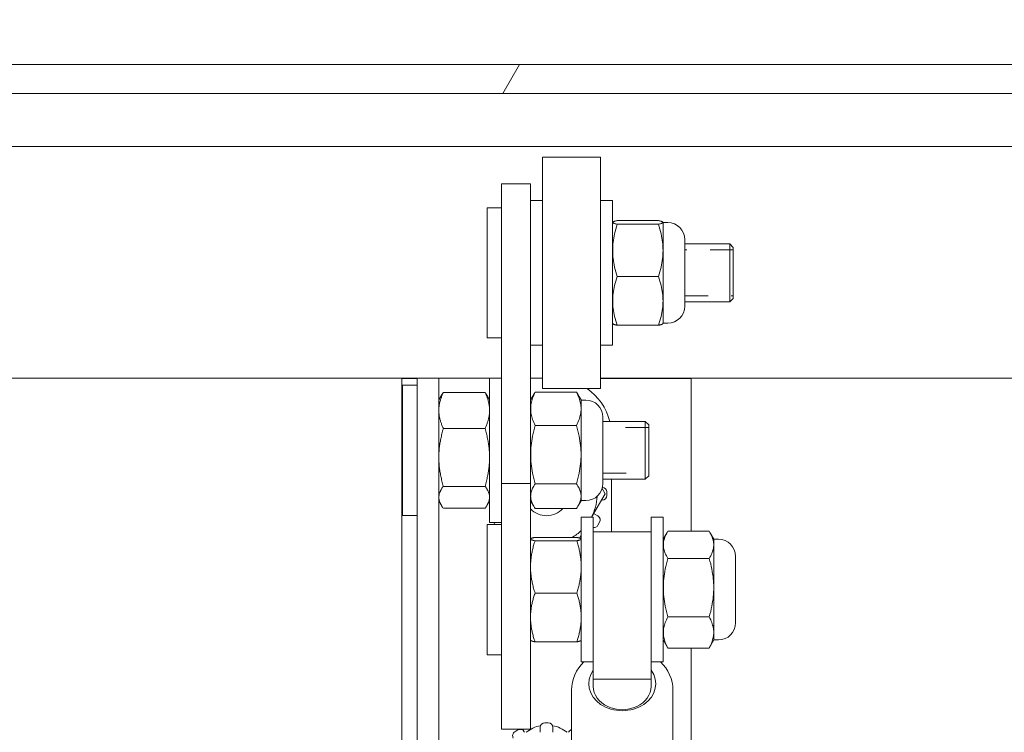
# Model space of a CAD drawing. Units: inches. Extents: x 17 to 488, y 31 to 305.
# Drawn here: x 155 to 159, y 79 to 82 of the extents above; entities that cross this region are included whole.
import ezdxf

# ---------------------------------------------------------------- set-up
doc = ezdxf.new("R2010")
doc.units = ezdxf.units.IN
doc.header["$LTSCALE"] = 30.30303
doc.header["$MEASUREMENT"] = 0
doc.linetypes.add('DASHED', pattern=[0.2067, 0.1654, -0.0413])
for name, color, linetype, lineweight in [('Dimension (ANSI)', 7, 'Continuous', 13), ('Hatch (ANSI)', 7, 'Continuous', 5), ('Hidden Narrow (ANSI)', 7, 'DASHED', 9), ('Visible (ANSI)', 7, 'Continuous', 13), ('Visible Narrow (ANSI)', 7, 'Continuous', 18)]:
    doc.layers.add(name, color=color, linetype=linetype, lineweight=lineweight)
doc.styles.add('Note Text (ANSI)', font='tahoma.ttf')
doc.dimstyles.new('Default (ANSI)', dxfattribs={"dimscale": 30.30303, "dimtxt": 0.08, "dimasz": 0.08, "dimexe": 0.125, "dimexo": 0.0625, "dimgap": 0.031496, "dimtad": 0, "dimtih": 1, "dimtoh": 1, "dimrnd": 1e-08, "dimzin": 0, "dimdsep": 46, "dimtxsty": 'Note Text (ANSI)', "dimcen": 0.09, "dimdle": 0.393701, "dimclrd": 256, "dimclre": 256, "dimclrt": 256, "dimadec": 0, "dimazin": 1, "dimtfac": 1.125, "dimtofl": 0, "dimtmove": 0, "dimatfit": 3, "dimfxl": 1, "dimtolj": 1, "dimtzin": 4, "dimlwd": -1, "dimlwe": -1, "dimarcsym": 0})

# ---------------------------------------------------------------- blocks, each defined once
blk = doc.blocks.new('*D8')
at = {"layer": 'Defpoints', "color": 0, "transparency": 16777216}
for p in [(152.2493, 87.6341), (147.7493, 81.4609), (152.2493, 81.4609)]:
    blk.add_point(p, dxfattribs=at)
at = {"layer": 'Dimension (ANSI)', "transparency": 16777216}
for p, q in [((147.7493, 83.3549), (147.7493, 91.4219)), ((152.2493, 83.3549), (152.2493, 91.4219)), ((145.325, 87.6341), (141.9119, 87.6341)), ((154.6735, 87.6341), (157.0978, 87.6341))]:
    blk.add_line(p, q, dxfattribs=at)
for points in [[(145.325, 88.0381), (145.325, 87.23), (147.7493, 87.6341)], [(154.6735, 88.0381), (154.6735, 87.23), (152.2493, 87.6341)]]:
    blk.add_solid(points, dxfattribs=at)
at = {"layer": 'Dimension (ANSI)', "transparency": 16777216, "insert": (137.8226, 87.6341), "char_height": 2.42424, "attachment_point": 5, "style": 'Note Text (ANSI)'}
blk.add_mtext('\\A1;4.50', dxfattribs=at)

msp = doc.modelspace()

# ---------------------------------------------------------------- hatches: boundary and pattern name
at = {"layer": 'Hatch (ANSI)'}
h = msp.add_hatch(dxfattribs=at)
h.set_pattern_fill('ANSI31', color=256, scale=30.303, angle=15, style=0)
edge = h.paths.add_edge_path()
edge.add_line((181.9153, 81.7843), (181.9153, 81.0655))
edge.add_line((181.9153, 81.0655), (182.0403, 81.0655))
edge.add_line((182.0403, 81.0655), (182.0403, 81.7843))
edge.add_ellipse((181.8215, 81.7843), major_axis=(0.2187, 0), ratio=1, start_angle=0, end_angle=90)
edge.add_line((181.8215, 82.003), (151.5715, 82.003))
edge.add_ellipse((151.5715, 81.7843), major_axis=(0, 0.2187), ratio=1, start_angle=0, end_angle=90)
edge.add_line((151.3528, 81.7843), (151.3528, 81.1905))
edge.add_line((151.3528, 81.1905), (151.443, 81.1905))
edge.add_line((151.443, 81.1905), (151.4778, 81.1905))
edge.add_line((151.4778, 81.1905), (151.4778, 81.245))
edge.add_line((151.4778, 81.245), (151.4778, 81.6897))
edge.add_line((151.4778, 81.6897), (151.4778, 81.7843))
edge.add_ellipse((151.5715, 81.7843), major_axis=(-0.0937, 0), ratio=1, start_angle=270, end_angle=360, ccw=False)
edge.add_line((151.5715, 81.878), (181.8215, 81.878))
edge.add_ellipse((181.8215, 81.7843), major_axis=(0, 0.0937), ratio=1, start_angle=270, end_angle=360, ccw=False)

# ---------------------------------------------------------------- linework, layer by layer
at = {"layer": 'Hidden Narrow (ANSI)', "ltscale": 0.013005}
for p, q in [((157.6142, 81.202), (157.4057, 81.202)), ((157.4057, 81.0034), (157.6142, 81.0034))]:
    msp.add_line(p, q, dxfattribs=at)
at = {"layer": 'Hidden Narrow (ANSI)', "ltscale": 0.01233}
for p, q in [((157.2495, 80.4352), (157.0517, 80.4352)), ((157.0517, 80.2366), (157.2495, 80.2366))]:
    msp.add_line(p, q, dxfattribs=at)
at = {"layer": 'Visible (ANSI)'}
for p, q in [((181.8215, 82.003), (151.5715, 82.003)), ((151.5715, 81.878), (181.8215, 81.878)), ((178.2278, 81.6484), (152.2495, 81.6484)), ((156.7912, 80.6027), (156.7912, 81.6027)), ((157.0412, 81.6027), (156.7912, 81.6027)), ((157.0412, 80.6027), (157.0412, 81.6027)), ((156.6142, 81.3468), (156.6142, 81.4874)), ((156.7392, 81.4874), (156.6142, 81.4874)), ((156.7392, 81.4874), (156.7392, 81.3468)), ((156.5517, 81.3839), (156.5517, 80.8214)), ((156.5517, 81.3839), (156.6142, 81.3839)), ((156.7912, 81.4152), (156.7392, 81.4152)), ((157.0932, 81.4152), (157.0412, 81.4152)), ((157.0932, 80.7902), (157.0932, 81.4152)), ((156.6142, 81.3468), (156.6142, 81.29)), ((156.7392, 80.9838), (156.7392, 81.3468)), ((157.0932, 81.3203), (157.0941, 81.3219)), ((157.1134, 81.329), (157.2918, 81.329)), ((157.1134, 81.313), (157.2918, 81.313)), ((157.312, 81.3203), (157.3111, 81.3219)), ((157.312, 80.8851), (157.312, 81.3203)), ((157.3317, 81.3202), (157.312, 81.3202)), ((156.6142, 81.29), (156.6142, 81.0405)), ((157.4057, 81.2462), (157.4057, 80.9592)), ((157.4057, 81.2277), (157.5992, 81.2277)), ((157.5992, 80.9777), (157.5992, 81.2277)), ((157.6142, 81.2127), (157.5992, 81.2277)), ((157.6142, 81.2127), (157.6142, 80.9927)), ((157.1134, 81.0867), (157.2918, 81.0867)), ((156.6142, 81.0405), (156.6142, 80.9838)), ((156.6142, 80.7553), (156.6142, 80.9838)), ((156.7392, 80.9838), (156.7392, 80.7553)), ((157.4057, 80.9777), (157.5992, 80.9777)), ((157.6142, 80.9927), (157.5992, 80.9777)), ((157.0932, 80.8851), (157.0941, 80.8835)), ((157.1134, 80.8763), (157.2918, 80.8763)), ((157.312, 80.8851), (157.3111, 80.8835)), ((157.3317, 80.8852), (157.312, 80.8852)), ((156.5517, 80.8214), (156.6142, 80.8214)), ((156.7912, 80.7902), (156.7392, 80.7902)), ((157.0932, 80.7902), (157.0412, 80.7902)), ((156.6142, 80.1919), (156.6142, 80.7553)), ((156.7392, 80.7553), (156.7392, 80.1919)), ((156.2495, 80.6484), (152.2495, 80.6484)), ((156.1835, 77.8984), (156.1835, 80.6463)), ((156.187, 80.6172), (156.187, 80.0547)), ((156.187, 80.6172), (156.2495, 80.6172)), ((156.2495, 80.3984), (156.2495, 80.6484)), ((156.3432, 80.6484), (156.2495, 80.6484)), ((156.5622, 80.6484), (156.3432, 80.6484)), ((156.3432, 80.6484), (156.3432, 80.3984)), ((156.5622, 80.0234), (156.5622, 80.6484)), ((156.6142, 80.6484), (156.5622, 80.6484)), ((156.7912, 80.6484), (156.7392, 80.6484)), ((178.2278, 80.6484), (157.0412, 80.6484)), ((157.4335, 80.6463), (157.4335, 79.9864)), ((156.3432, 80.5547), (156.3531, 80.5718)), ((156.5427, 80.586), (156.3628, 80.586)), ((156.5622, 80.5547), (156.5523, 80.5718)), ((156.7392, 80.5536), (156.753, 80.5775)), ((156.7594, 80.5876), (156.9378, 80.5876)), ((157.0412, 80.6027), (156.7912, 80.6027)), ((156.958, 80.5536), (156.9442, 80.5775)), ((156.958, 80.1183), (156.958, 80.5536)), ((156.9777, 80.5534), (156.958, 80.5534)), ((156.7594, 80.4429), (156.9378, 80.4429)), ((157.0517, 80.4794), (157.0517, 80.1924)), ((157.0517, 80.4609), (157.2345, 80.4609)), ((157.2345, 80.2109), (157.2345, 80.4609)), ((157.2495, 80.4459), (157.2345, 80.4609)), ((157.2495, 80.4459), (157.2495, 80.2259)), ((156.5427, 80.4304), (156.3628, 80.4304)), ((156.2495, 80.3984), (156.2495, 77.3984)), ((156.3432, 77.3984), (156.3432, 80.3984)), ((156.6142, 79.6474), (156.6142, 80.1919)), ((156.6142, 80.1919), (156.7392, 80.1919)), ((156.7392, 80.1919), (156.7392, 79.6474)), ((156.7594, 80.1913), (156.9378, 80.1913)), ((157.0517, 80.2109), (157.2345, 80.2109)), ((157.0895, 79.984), (157.0895, 80.2109)), ((157.2495, 80.2259), (157.2345, 80.2109)), ((156.5427, 80.1803), (156.3628, 80.1803)), ((157.0023, 80.0465), (157.0611, 80.1484)), ((157.0611, 80.1484), (157.0484, 80.1705)), ((157.0685, 80.1559), (157.0685, 80.1409)), ((156.3432, 80.1172), (156.3531, 80.1001)), ((156.5622, 80.1172), (156.5523, 80.1001)), ((156.7392, 80.1183), (156.753, 80.0945)), ((156.958, 80.1183), (156.9442, 80.0945)), ((156.9777, 80.1184), (156.958, 80.1184)), ((157.0485, 80.1209), (157.0453, 80.1209)), ((156.5427, 80.0858), (156.3628, 80.0858)), ((156.7594, 80.0843), (156.9378, 80.0843)), ((157.0117, 80.0628), (157.0301, 80.0522)), ((156.187, 80.0547), (156.2495, 80.0547)), ((156.6142, 80.0234), (156.5622, 80.0234)), ((156.5851, 80.0153), (156.5804, 80.0234)), ((156.9582, 79.4215), (156.9582, 80.0465)), ((157.0102, 80.0465), (156.9582, 80.0465)), ((157.0102, 79.4215), (157.0102, 80.0465)), ((157.0374, 80.0249), (157.0299, 80.0119)), ((157.2602, 79.4215), (157.2602, 80.0465)), ((157.3122, 80.0465), (157.2602, 80.0465)), ((157.3122, 79.4215), (157.3122, 80.0465)), ((156.5517, 80.0153), (156.5517, 79.4528)), ((156.5517, 80.0153), (156.6142, 80.0153)), ((157.0102, 79.984), (157.2602, 79.984)), ((157.3122, 79.9517), (157.3292, 79.9811)), ((157.3324, 79.9864), (157.5108, 79.9864)), ((157.531, 79.9517), (157.514, 79.9811)), ((156.7392, 79.9528), (156.7394, 79.9532)), ((156.9387, 79.9598), (156.7588, 79.9598)), ((156.9387, 79.945), (156.7588, 79.945)), ((156.9506, 79.9569), (156.9582, 79.9702)), ((156.9507, 79.9571), (156.9509, 79.9568)), ((156.9582, 79.9528), (156.958, 79.9532)), ((157.531, 79.5164), (157.531, 79.9517)), ((157.5507, 79.9515), (157.531, 79.9515)), ((157.3324, 79.8689), (157.5108, 79.8689)), ((157.6247, 79.8775), (157.6247, 79.5905)), ((156.9387, 79.7193), (156.7588, 79.7193)), ((156.6142, 79.4189), (156.6142, 79.6474)), ((156.7392, 79.6474), (156.7392, 79.4189)), ((157.3324, 79.6166), (157.5108, 79.6166)), ((156.7392, 79.5153), (156.7394, 79.5149)), ((156.9387, 79.5083), (156.7588, 79.5083)), ((156.9582, 79.5153), (156.958, 79.5149)), ((157.3122, 79.5164), (157.3293, 79.4869)), ((157.531, 79.5164), (157.5139, 79.4869)), ((157.5507, 79.5165), (157.531, 79.5165)), ((157.3324, 79.4816), (157.5108, 79.4816)), ((157.4335, 79.4816), (157.4335, 78.3805)), ((156.5517, 79.4528), (156.6142, 79.4528)), ((156.6142, 79.4189), (156.6142, 79.1372)), ((156.7392, 79.1372), (156.7392, 79.4189)), ((157.0102, 79.4215), (156.9582, 79.4215)), ((157.0102, 79.4215), (157.0102, 79.3476)), ((157.3122, 79.4215), (157.2602, 79.4215)), ((157.2602, 79.3476), (157.2602, 79.4215)), ((157.0102, 79.3476), (157.2602, 79.3476)), ((157.0102, 79.3476), (157.0102, 79.3158)), ((157.2602, 79.3476), (157.2602, 79.3158)), ((156.9165, 79.2997), (156.9165, 78.962)), ((157.354, 79.2997), (157.354, 78.962)), ((156.6142, 79.1312), (156.6142, 79.1372)), ((156.7392, 79.1312), (156.6142, 79.1312)), ((156.672, 79.1198), (156.685, 79.1273)), ((156.7392, 79.1372), (156.7392, 79.1312)), ((156.781, 79.1172), (156.781, 79.1384)), ((156.801, 79.1584), (156.816, 79.1584)), ((156.836, 79.1384), (156.836, 79.1172)), ((156.7123, 79.12), (156.7139, 79.1172)), ((156.9031, 79.1172), (156.9047, 79.12))]:
    msp.add_line(p, q, dxfattribs=at)
at = {"layer": 'Visible (ANSI)', "flags": 128}
for points in [[(157.1134, 81.329), (157.1101, 81.3282), (157.1071, 81.3275), (157.1045, 81.3268), (157.1022, 81.3261), (157.1002, 81.3254), (157.0985, 81.3248), (157.097, 81.3241), (157.0959, 81.3235), (157.095, 81.3228), (157.0944, 81.3222), (157.094, 81.3216), (157.0938, 81.321), (157.094, 81.3203), (157.0944, 81.3197), (157.095, 81.3191), (157.0959, 81.3185), (157.097, 81.3178), (157.0985, 81.3172), (157.1002, 81.3165), (157.1022, 81.3158), (157.1045, 81.3152), (157.1071, 81.3144), (157.1101, 81.3137), (157.1134, 81.313)], [(157.1134, 81.313), (157.1101, 81.3023), (157.1071, 81.2919), (157.1045, 81.2819), (157.1022, 81.2721), (157.1002, 81.2626), (157.0985, 81.2533), (157.0971, 81.2441), (157.0959, 81.2351), (157.095, 81.2262), (157.0944, 81.2174), (157.094, 81.2086), (157.0939, 81.1998), (157.094, 81.1911), (157.0944, 81.1823), (157.095, 81.1735), (157.0959, 81.1645), (157.0971, 81.1555), (157.0985, 81.1464), (157.1002, 81.137), (157.1022, 81.1275), (157.1045, 81.1178), (157.1071, 81.1077), (157.1101, 81.0974), (157.1134, 81.0867)], [(157.2918, 81.313), (157.2951, 81.3137), (157.2981, 81.3144), (157.3007, 81.3152), (157.303, 81.3158), (157.305, 81.3165), (157.3067, 81.3172), (157.3082, 81.3178), (157.3093, 81.3185), (157.3102, 81.3191), (157.3109, 81.3197), (157.3112, 81.3203), (157.3114, 81.321), (157.3112, 81.3216), (157.3109, 81.3222), (157.3102, 81.3228), (157.3093, 81.3235), (157.3082, 81.3241), (157.3067, 81.3248), (157.305, 81.3254), (157.303, 81.3261), (157.3007, 81.3268), (157.2981, 81.3275), (157.2951, 81.3282), (157.2918, 81.329)], [(157.2918, 81.0867), (157.2951, 81.0974), (157.2981, 81.1077), (157.3007, 81.1178), (157.303, 81.1275), (157.305, 81.137), (157.3067, 81.1464), (157.3082, 81.1555), (157.3093, 81.1645), (157.3102, 81.1735), (157.3108, 81.1823), (157.3112, 81.1911), (157.3113, 81.1998), (157.3112, 81.2086), (157.3108, 81.2174), (157.3102, 81.2262), (157.3093, 81.2351), (157.3082, 81.2441), (157.3067, 81.2533), (157.305, 81.2626), (157.303, 81.2721), (157.3007, 81.2819), (157.2981, 81.2919), (157.2951, 81.3023), (157.2918, 81.313)], [(157.1134, 81.0867), (157.1101, 81.0768), (157.1071, 81.0672), (157.1045, 81.0578), (157.1022, 81.0488), (157.1002, 81.0399), (157.0985, 81.0312), (157.0971, 81.0227), (157.0959, 81.0143), (157.095, 81.0061), (157.0944, 80.9978), (157.094, 80.9897), (157.0939, 80.9815), (157.094, 80.9734), (157.0944, 80.9652), (157.095, 80.957), (157.0959, 80.9487), (157.0971, 80.9403), (157.0985, 80.9318), (157.1002, 80.9232), (157.1022, 80.9143), (157.1045, 80.9052), (157.1071, 80.8959), (157.1101, 80.8863), (157.1134, 80.8763)], [(157.2918, 80.8763), (157.2951, 80.8863), (157.2981, 80.8959), (157.3007, 80.9052), (157.303, 80.9143), (157.305, 80.9232), (157.3067, 80.9318), (157.3081, 80.9403), (157.3093, 80.9487), (157.3102, 80.957), (157.3108, 80.9652), (157.3112, 80.9734), (157.3113, 80.9815), (157.3112, 80.9897), (157.3108, 80.9978), (157.3102, 81.0061), (157.3093, 81.0143), (157.3082, 81.0227), (157.3067, 81.0312), (157.305, 81.0399), (157.303, 81.0488), (157.3007, 81.0578), (157.2981, 81.0672), (157.2951, 81.0768), (157.2918, 81.0867)], [(157.1134, 80.8763), (157.1119, 80.8767), (157.1105, 80.877), (157.1091, 80.8773), (157.1078, 80.8777), (157.1066, 80.878), (157.1054, 80.8783), (157.1043, 80.8786), (157.1033, 80.8789), (157.1023, 80.8792), (157.1014, 80.8795), (157.1005, 80.8798), (157.0997, 80.8801), (157.0989, 80.8804), (157.0982, 80.8807), (157.0976, 80.881), (157.097, 80.8813), (157.0965, 80.8816), (157.096, 80.8818), (157.0955, 80.8821), (157.0952, 80.8824), (157.0948, 80.8827), (157.0945, 80.8829), (157.0943, 80.8832), (157.0941, 80.8835)], [(157.3111, 80.8835), (157.3109, 80.8832), (157.3107, 80.8829), (157.3104, 80.8827), (157.3101, 80.8824), (157.3097, 80.8821), (157.3092, 80.8818), (157.3087, 80.8816), (157.3082, 80.8813), (157.3076, 80.881), (157.307, 80.8807), (157.3063, 80.8804), (157.3055, 80.8801), (157.3047, 80.8798), (157.3039, 80.8795), (157.3029, 80.8792), (157.3019, 80.8789), (157.3009, 80.8786), (157.2998, 80.8783), (157.2986, 80.878), (157.2974, 80.8777), (157.2961, 80.8773), (157.2947, 80.877), (157.2933, 80.8767), (157.2918, 80.8763)], [(156.3628, 80.586), (156.3611, 80.5825), (156.3596, 80.5789), (156.3581, 80.5754), (156.3567, 80.572), (156.3553, 80.5686), (156.3541, 80.5652), (156.3529, 80.5619), (156.3518, 80.5586), (156.3507, 80.5553), (156.3498, 80.5521), (156.3489, 80.5489), (156.348, 80.5457), (156.3473, 80.5425), (156.3466, 80.5394), (156.3459, 80.5362), (156.3454, 80.5331), (156.3449, 80.53), (156.3444, 80.5269), (156.3441, 80.5238), (156.3438, 80.5207), (156.3435, 80.5176), (156.3434, 80.5144), (156.3433, 80.5113), (156.3432, 80.5082)], [(156.3531, 80.5718), (156.3534, 80.5724), (156.3538, 80.5729), (156.3541, 80.5735), (156.3545, 80.5741), (156.3548, 80.5747), (156.3552, 80.5752), (156.3556, 80.5758), (156.3559, 80.5764), (156.3563, 80.577), (156.3567, 80.5776), (156.3571, 80.5782), (156.3575, 80.5788), (156.3579, 80.5794), (156.3583, 80.58), (156.3587, 80.5805), (156.3592, 80.5811), (156.3596, 80.5818), (156.36, 80.5824), (156.3605, 80.583), (156.3609, 80.5836), (156.3614, 80.5842), (156.3618, 80.5848), (156.3623, 80.5854), (156.3628, 80.586)], [(156.5427, 80.586), (156.5432, 80.5854), (156.5436, 80.5848), (156.5441, 80.5842), (156.5446, 80.5836), (156.545, 80.583), (156.5454, 80.5824), (156.5459, 80.5818), (156.5463, 80.5811), (156.5467, 80.5805), (156.5472, 80.58), (156.5476, 80.5794), (156.548, 80.5788), (156.5484, 80.5782), (156.5488, 80.5776), (156.5491, 80.577), (156.5495, 80.5764), (156.5499, 80.5758), (156.5503, 80.5752), (156.5506, 80.5747), (156.551, 80.5741), (156.5513, 80.5735), (156.5517, 80.5729), (156.552, 80.5724), (156.5523, 80.5718)], [(156.5622, 80.5082), (156.5622, 80.5113), (156.5621, 80.5144), (156.5619, 80.5176), (156.5617, 80.5207), (156.5614, 80.5238), (156.561, 80.5269), (156.5606, 80.53), (156.5601, 80.5331), (156.5595, 80.5362), (156.5589, 80.5394), (156.5582, 80.5425), (156.5574, 80.5457), (156.5566, 80.5489), (156.5557, 80.5521), (156.5547, 80.5553), (156.5537, 80.5586), (156.5526, 80.5619), (156.5514, 80.5652), (156.5501, 80.5686), (156.5488, 80.572), (156.5474, 80.5754), (156.5459, 80.5789), (156.5443, 80.5825), (156.5427, 80.586)], [(156.7594, 80.5876), (156.7561, 80.5808), (156.7531, 80.5742), (156.7505, 80.5678), (156.7482, 80.5615), (156.7462, 80.5554), (156.7445, 80.5495), (156.7431, 80.5436), (156.7419, 80.5378), (156.741, 80.5321), (156.7404, 80.5265), (156.74, 80.5209), (156.7399, 80.5153), (156.74, 80.5097), (156.7404, 80.504), (156.741, 80.4984), (156.7419, 80.4927), (156.7431, 80.4869), (156.7445, 80.4811), (156.7462, 80.4751), (156.7482, 80.469), (156.7505, 80.4628), (156.7531, 80.4563), (156.7561, 80.4497), (156.7594, 80.4429)], [(156.753, 80.5775), (156.7533, 80.5779), (156.7535, 80.5783), (156.7537, 80.5787), (156.754, 80.5791), (156.7542, 80.5795), (156.7545, 80.5799), (156.7547, 80.5803), (156.755, 80.5808), (156.7553, 80.5812), (156.7555, 80.5816), (156.7558, 80.582), (156.756, 80.5825), (156.7563, 80.5829), (156.7566, 80.5833), (156.7569, 80.5837), (156.7571, 80.5842), (156.7574, 80.5846), (156.7577, 80.585), (156.758, 80.5854), (156.7583, 80.5859), (156.7586, 80.5863), (156.7588, 80.5867), (156.7591, 80.5872), (156.7594, 80.5876)], [(156.9378, 80.5876), (156.9381, 80.5872), (156.9384, 80.5867), (156.9387, 80.5863), (156.9389, 80.5859), (156.9392, 80.5854), (156.9395, 80.585), (156.9398, 80.5846), (156.9401, 80.5842), (156.9404, 80.5837), (156.9406, 80.5833), (156.9409, 80.5829), (156.9412, 80.5825), (156.9414, 80.582), (156.9417, 80.5816), (156.942, 80.5812), (156.9422, 80.5808), (156.9425, 80.5803), (156.9427, 80.5799), (156.943, 80.5795), (156.9432, 80.5791), (156.9435, 80.5787), (156.9437, 80.5783), (156.9439, 80.5779), (156.9442, 80.5775)], [(156.9378, 80.4429), (156.9411, 80.4497), (156.9441, 80.4563), (156.9467, 80.4628), (156.949, 80.469), (156.951, 80.4751), (156.9527, 80.4811), (156.9542, 80.4869), (156.9553, 80.4927), (156.9562, 80.4984), (156.9568, 80.504), (156.9572, 80.5097), (156.9573, 80.5153), (156.9572, 80.5209), (156.9568, 80.5265), (156.9562, 80.5321), (156.9553, 80.5378), (156.9541, 80.5436), (156.9527, 80.5495), (156.951, 80.5554), (156.949, 80.5615), (156.9467, 80.5678), (156.9441, 80.5742), (156.9411, 80.5808), (156.9378, 80.5876)], [(156.3432, 80.5082), (156.3433, 80.5051), (156.3434, 80.502), (156.3435, 80.4989), (156.3438, 80.4958), (156.3441, 80.4927), (156.3444, 80.4896), (156.3449, 80.4864), (156.3454, 80.4833), (156.3459, 80.4802), (156.3466, 80.4771), (156.3473, 80.4739), (156.348, 80.4707), (156.3489, 80.4675), (156.3498, 80.4643), (156.3507, 80.4611), (156.3518, 80.4578), (156.3529, 80.4545), (156.3541, 80.4512), (156.3553, 80.4478), (156.3567, 80.4444), (156.3581, 80.441), (156.3596, 80.4375), (156.3611, 80.434), (156.3628, 80.4304)], [(156.5427, 80.4304), (156.5443, 80.434), (156.5459, 80.4375), (156.5474, 80.441), (156.5488, 80.4444), (156.5501, 80.4478), (156.5514, 80.4512), (156.5526, 80.4545), (156.5537, 80.4578), (156.5547, 80.4611), (156.5557, 80.4643), (156.5566, 80.4675), (156.5574, 80.4707), (156.5582, 80.4739), (156.5589, 80.4771), (156.5595, 80.4802), (156.5601, 80.4833), (156.5606, 80.4864), (156.561, 80.4896), (156.5614, 80.4927), (156.5617, 80.4958), (156.5619, 80.4989), (156.5621, 80.502), (156.5622, 80.5051), (156.5622, 80.5082)], [(156.7594, 80.4429), (156.7561, 80.431), (156.7531, 80.4195), (156.7505, 80.4084), (156.7482, 80.3975), (156.7462, 80.3869), (156.7445, 80.3766), (156.7431, 80.3664), (156.7419, 80.3563), (156.741, 80.3464), (156.7404, 80.3366), (156.74, 80.3268), (156.7399, 80.3171), (156.74, 80.3074), (156.7404, 80.2976), (156.741, 80.2878), (156.7419, 80.2779), (156.7431, 80.2679), (156.7445, 80.2577), (156.7462, 80.2473), (156.7482, 80.2367), (156.7505, 80.2259), (156.7531, 80.2147), (156.7561, 80.2032), (156.7594, 80.1913)], [(156.9378, 80.1913), (156.9411, 80.2032), (156.9441, 80.2147), (156.9467, 80.2259), (156.949, 80.2367), (156.951, 80.2473), (156.9527, 80.2577), (156.9542, 80.2679), (156.9553, 80.2779), (156.9562, 80.2878), (156.9568, 80.2976), (156.9572, 80.3074), (156.9573, 80.3171), (156.9572, 80.3268), (156.9568, 80.3366), (156.9562, 80.3464), (156.9553, 80.3563), (156.9542, 80.3664), (156.9527, 80.3766), (156.951, 80.3869), (156.949, 80.3975), (156.9467, 80.4084), (156.9441, 80.4195), (156.9411, 80.431), (156.9378, 80.4429)], [(156.3628, 80.4304), (156.3611, 80.4246), (156.3596, 80.419), (156.3581, 80.4134), (156.3567, 80.4078), (156.3553, 80.4024), (156.3541, 80.397), (156.3529, 80.3916), (156.3518, 80.3863), (156.3507, 80.3811), (156.3498, 80.3759), (156.3489, 80.3707), (156.348, 80.3656), (156.3473, 80.3605), (156.3466, 80.3554), (156.3459, 80.3504), (156.3454, 80.3453), (156.3449, 80.3403), (156.3444, 80.3353), (156.3441, 80.3303), (156.3438, 80.3253), (156.3435, 80.3203), (156.3434, 80.3154), (156.3433, 80.3104), (156.3432, 80.3053)], [(156.5622, 80.3053), (156.5622, 80.3104), (156.5621, 80.3154), (156.5619, 80.3203), (156.5617, 80.3253), (156.5614, 80.3303), (156.561, 80.3353), (156.5606, 80.3403), (156.5601, 80.3453), (156.5595, 80.3504), (156.5589, 80.3554), (156.5582, 80.3605), (156.5574, 80.3656), (156.5566, 80.3707), (156.5557, 80.3759), (156.5547, 80.3811), (156.5537, 80.3863), (156.5526, 80.3916), (156.5514, 80.397), (156.5501, 80.4024), (156.5488, 80.4078), (156.5474, 80.4134), (156.5459, 80.419), (156.5443, 80.4246), (156.5427, 80.4304)], [(156.3432, 80.3053), (156.3433, 80.3003), (156.3434, 80.2953), (156.3435, 80.2903), (156.3438, 80.2853), (156.3441, 80.2804), (156.3444, 80.2754), (156.3449, 80.2704), (156.3454, 80.2653), (156.3459, 80.2603), (156.3466, 80.2553), (156.3473, 80.2502), (156.348, 80.2451), (156.3489, 80.24), (156.3498, 80.2348), (156.3507, 80.2296), (156.3518, 80.2244), (156.3529, 80.2191), (156.3541, 80.2137), (156.3553, 80.2083), (156.3567, 80.2028), (156.3581, 80.1973), (156.3596, 80.1917), (156.3611, 80.186), (156.3628, 80.1803)], [(156.5427, 80.1803), (156.5443, 80.186), (156.5459, 80.1917), (156.5474, 80.1973), (156.5488, 80.2028), (156.5501, 80.2083), (156.5514, 80.2137), (156.5526, 80.2191), (156.5537, 80.2244), (156.5547, 80.2296), (156.5557, 80.2348), (156.5566, 80.24), (156.5574, 80.2451), (156.5582, 80.2502), (156.5589, 80.2553), (156.5595, 80.2603), (156.5601, 80.2653), (156.5606, 80.2704), (156.561, 80.2754), (156.5614, 80.2804), (156.5617, 80.2853), (156.5619, 80.2903), (156.5621, 80.2953), (156.5622, 80.3003), (156.5622, 80.3053)], [(156.7594, 80.1913), (156.7561, 80.1863), (156.7531, 80.1814), (156.7505, 80.1766), (156.7482, 80.172), (156.7462, 80.1675), (156.7445, 80.1631), (156.743, 80.1588), (156.7419, 80.1545), (156.741, 80.1503), (156.7404, 80.1461), (156.74, 80.142), (156.7398, 80.1378), (156.74, 80.1337), (156.7404, 80.1295), (156.741, 80.1253), (156.7419, 80.1211), (156.743, 80.1169), (156.7445, 80.1125), (156.7462, 80.1081), (156.7482, 80.1036), (156.7505, 80.099), (156.7531, 80.0943), (156.7561, 80.0894), (156.7594, 80.0843)], [(156.9378, 80.0843), (156.9411, 80.0894), (156.9441, 80.0943), (156.9467, 80.099), (156.949, 80.1036), (156.951, 80.1081), (156.9527, 80.1125), (156.9542, 80.1169), (156.9553, 80.1211), (156.9562, 80.1253), (156.9569, 80.1295), (156.9572, 80.1337), (156.9574, 80.1378), (156.9572, 80.142), (156.9569, 80.1461), (156.9562, 80.1503), (156.9553, 80.1545), (156.9542, 80.1588), (156.9527, 80.1631), (156.951, 80.1675), (156.949, 80.172), (156.9467, 80.1766), (156.9441, 80.1814), (156.9411, 80.1863), (156.9378, 80.1913)], [(156.3628, 80.1803), (156.3611, 80.1781), (156.3596, 80.176), (156.3581, 80.1739), (156.3567, 80.1718), (156.3553, 80.1697), (156.3541, 80.1677), (156.3529, 80.1656), (156.3518, 80.1636), (156.3507, 80.1617), (156.3498, 80.1597), (156.3489, 80.1577), (156.348, 80.1558), (156.3473, 80.1539), (156.3466, 80.152), (156.3459, 80.1501), (156.3454, 80.1482), (156.3449, 80.1463), (156.3444, 80.1444), (156.3441, 80.1425), (156.3438, 80.1406), (156.3435, 80.1387), (156.3434, 80.1368), (156.3433, 80.1349), (156.3432, 80.133)], [(156.5622, 80.133), (156.5622, 80.1349), (156.5621, 80.1368), (156.5619, 80.1387), (156.5617, 80.1406), (156.5614, 80.1425), (156.561, 80.1444), (156.5606, 80.1463), (156.5601, 80.1482), (156.5595, 80.1501), (156.5589, 80.152), (156.5582, 80.1539), (156.5574, 80.1558), (156.5566, 80.1577), (156.5557, 80.1597), (156.5547, 80.1617), (156.5537, 80.1636), (156.5526, 80.1656), (156.5514, 80.1677), (156.5501, 80.1697), (156.5488, 80.1718), (156.5474, 80.1739), (156.5459, 80.176), (156.5443, 80.1781), (156.5427, 80.1803)], [(156.3432, 80.133), (156.3433, 80.1312), (156.3434, 80.1293), (156.3435, 80.1274), (156.3438, 80.1255), (156.3441, 80.1236), (156.3444, 80.1217), (156.3449, 80.1198), (156.3454, 80.1179), (156.3459, 80.116), (156.3466, 80.1141), (156.3473, 80.1122), (156.348, 80.1103), (156.3489, 80.1084), (156.3498, 80.1064), (156.3507, 80.1044), (156.3518, 80.1025), (156.3529, 80.1005), (156.3541, 80.0984), (156.3553, 80.0964), (156.3567, 80.0943), (156.3581, 80.0922), (156.3596, 80.0901), (156.3611, 80.088), (156.3628, 80.0858)], [(156.5427, 80.0858), (156.5443, 80.088), (156.5459, 80.0901), (156.5474, 80.0922), (156.5488, 80.0943), (156.5501, 80.0964), (156.5514, 80.0984), (156.5526, 80.1005), (156.5537, 80.1025), (156.5547, 80.1044), (156.5557, 80.1064), (156.5566, 80.1084), (156.5574, 80.1103), (156.5582, 80.1122), (156.5589, 80.1141), (156.5595, 80.116), (156.5601, 80.1179), (156.5606, 80.1198), (156.561, 80.1217), (156.5614, 80.1236), (156.5617, 80.1255), (156.5619, 80.1274), (156.5621, 80.1293), (156.5622, 80.1312), (156.5622, 80.133)], [(157.3324, 79.9864), (157.3291, 79.9808), (157.3261, 79.9755), (157.3235, 79.9702), (157.3212, 79.9652), (157.3192, 79.9602), (157.3175, 79.9554), (157.316, 79.9506), (157.3149, 79.9459), (157.314, 79.9413), (157.3134, 79.9367), (157.313, 79.9322), (157.3128, 79.9276), (157.313, 79.9231), (157.3134, 79.9185), (157.314, 79.9139), (157.3149, 79.9093), (157.316, 79.9046), (157.3175, 79.8999), (157.3192, 79.895), (157.3212, 79.8901), (157.3235, 79.885), (157.3261, 79.8798), (157.3291, 79.8744), (157.3324, 79.8689)], [(157.5108, 79.8689), (157.5141, 79.8744), (157.5171, 79.8798), (157.5197, 79.885), (157.522, 79.8901), (157.524, 79.895), (157.5257, 79.8999), (157.5272, 79.9046), (157.5283, 79.9093), (157.5292, 79.9139), (157.5299, 79.9185), (157.5302, 79.9231), (157.5304, 79.9276), (157.5302, 79.9322), (157.5299, 79.9367), (157.5292, 79.9413), (157.5283, 79.9459), (157.5272, 79.9506), (157.5257, 79.9554), (157.524, 79.9602), (157.522, 79.9652), (157.5197, 79.9702), (157.5171, 79.9755), (157.5141, 79.9808), (157.5108, 79.9864)], [(156.7588, 79.9598), (156.7571, 79.9594), (156.7556, 79.9591), (156.7541, 79.9588), (156.7527, 79.9584), (156.7513, 79.9581), (156.7501, 79.9578), (156.7489, 79.9575), (156.7478, 79.9572), (156.7467, 79.9569), (156.7458, 79.9566), (156.7449, 79.9563), (156.744, 79.956), (156.7433, 79.9557), (156.7426, 79.9554), (156.7419, 79.9551), (156.7414, 79.9548), (156.7409, 79.9545), (156.7404, 79.9542), (156.7401, 79.9539), (156.7398, 79.9536), (156.7395, 79.9533), (156.7394, 79.953), (156.7393, 79.9527), (156.7392, 79.9524)], [(156.7392, 79.9524), (156.7393, 79.9521), (156.7394, 79.9518), (156.7395, 79.9515), (156.7398, 79.9512), (156.7401, 79.9509), (156.7404, 79.9506), (156.7409, 79.9503), (156.7414, 79.9501), (156.7419, 79.9498), (156.7426, 79.9495), (156.7433, 79.9492), (156.744, 79.9489), (156.7449, 79.9486), (156.7458, 79.9483), (156.7467, 79.9479), (156.7478, 79.9476), (156.7489, 79.9473), (156.7501, 79.947), (156.7513, 79.9467), (156.7527, 79.9464), (156.7541, 79.946), (156.7556, 79.9457), (156.7571, 79.9454), (156.7588, 79.945)], [(156.7588, 79.945), (156.7571, 79.9399), (156.7556, 79.9347), (156.7541, 79.9297), (156.7527, 79.9247), (156.7513, 79.9198), (156.7501, 79.9149), (156.7489, 79.9101), (156.7478, 79.9053), (156.7467, 79.9005), (156.7458, 79.8958), (156.7449, 79.8912), (156.744, 79.8865), (156.7433, 79.8819), (156.7426, 79.8774), (156.7419, 79.8728), (156.7414, 79.8683), (156.7409, 79.8637), (156.7404, 79.8592), (156.7401, 79.8547), (156.7398, 79.8502), (156.7395, 79.8457), (156.7394, 79.8412), (156.7393, 79.8367), (156.7392, 79.8322)], [(156.9582, 79.9524), (156.9582, 79.9527), (156.9581, 79.953), (156.9579, 79.9533), (156.9577, 79.9536), (156.9574, 79.9539), (156.957, 79.9542), (156.9566, 79.9545), (156.9561, 79.9548), (156.9555, 79.9551), (156.9549, 79.9554), (156.9542, 79.9557), (156.9534, 79.956), (156.9526, 79.9563), (156.9517, 79.9566), (156.9507, 79.9569), (156.9497, 79.9572), (156.9486, 79.9575), (156.9474, 79.9578), (156.9461, 79.9581), (156.9448, 79.9584), (156.9434, 79.9588), (156.9419, 79.9591), (156.9403, 79.9594), (156.9387, 79.9598)], [(156.9387, 79.945), (156.9403, 79.9454), (156.9419, 79.9457), (156.9434, 79.946), (156.9448, 79.9464), (156.9461, 79.9467), (156.9474, 79.947), (156.9486, 79.9473), (156.9497, 79.9476), (156.9507, 79.9479), (156.9517, 79.9483), (156.9526, 79.9486), (156.9534, 79.9489), (156.9542, 79.9492), (156.9549, 79.9495), (156.9555, 79.9498), (156.9561, 79.9501), (156.9566, 79.9503), (156.957, 79.9506), (156.9574, 79.9509), (156.9577, 79.9512), (156.9579, 79.9515), (156.9581, 79.9518), (156.9582, 79.9521), (156.9582, 79.9524)], [(156.9582, 79.8322), (156.9582, 79.8367), (156.9581, 79.8412), (156.9579, 79.8457), (156.9577, 79.8502), (156.9574, 79.8547), (156.957, 79.8592), (156.9566, 79.8637), (156.9561, 79.8683), (156.9555, 79.8728), (156.9549, 79.8774), (156.9542, 79.8819), (156.9534, 79.8865), (156.9526, 79.8912), (156.9517, 79.8958), (156.9507, 79.9005), (156.9497, 79.9053), (156.9486, 79.9101), (156.9474, 79.9149), (156.9461, 79.9198), (156.9448, 79.9247), (156.9434, 79.9297), (156.9419, 79.9347), (156.9403, 79.9399), (156.9387, 79.945)], [(157.3324, 79.8689), (157.3291, 79.8569), (157.3261, 79.8454), (157.3235, 79.8342), (157.3212, 79.8234), (157.3192, 79.8127), (157.3175, 79.8023), (157.3161, 79.7921), (157.3149, 79.7821), (157.314, 79.7721), (157.3134, 79.7623), (157.313, 79.7525), (157.3129, 79.7427), (157.313, 79.733), (157.3134, 79.7232), (157.314, 79.7133), (157.3149, 79.7034), (157.3161, 79.6933), (157.3175, 79.6831), (157.3192, 79.6727), (157.3212, 79.6621), (157.3235, 79.6512), (157.3261, 79.64), (157.3291, 79.6285), (157.3324, 79.6166)], [(157.5108, 79.6166), (157.5141, 79.6285), (157.5171, 79.64), (157.5197, 79.6512), (157.522, 79.6621), (157.524, 79.6727), (157.5257, 79.6831), (157.5272, 79.6933), (157.5283, 79.7034), (157.5292, 79.7133), (157.5298, 79.7232), (157.5302, 79.733), (157.5303, 79.7427), (157.5302, 79.7525), (157.5298, 79.7623), (157.5292, 79.7721), (157.5283, 79.7821), (157.5272, 79.7921), (157.5257, 79.8023), (157.524, 79.8127), (157.522, 79.8234), (157.5197, 79.8342), (157.5171, 79.8454), (157.5141, 79.8569), (157.5108, 79.8689)], [(156.7392, 79.8322), (156.7393, 79.8277), (156.7394, 79.8231), (156.7395, 79.8186), (156.7398, 79.8141), (156.7401, 79.8096), (156.7404, 79.8051), (156.7409, 79.8006), (156.7414, 79.7961), (156.7419, 79.7915), (156.7426, 79.787), (156.7433, 79.7824), (156.744, 79.7778), (156.7449, 79.7732), (156.7458, 79.7685), (156.7467, 79.7638), (156.7478, 79.7591), (156.7489, 79.7543), (156.7501, 79.7495), (156.7513, 79.7446), (156.7527, 79.7397), (156.7541, 79.7347), (156.7556, 79.7296), (156.7571, 79.7245), (156.7588, 79.7193)], [(156.9387, 79.7193), (156.9403, 79.7245), (156.9419, 79.7296), (156.9434, 79.7347), (156.9448, 79.7397), (156.9461, 79.7446), (156.9474, 79.7495), (156.9486, 79.7543), (156.9497, 79.7591), (156.9507, 79.7638), (156.9517, 79.7685), (156.9526, 79.7732), (156.9534, 79.7778), (156.9542, 79.7824), (156.9549, 79.787), (156.9555, 79.7915), (156.9561, 79.7961), (156.9566, 79.8006), (156.957, 79.8051), (156.9574, 79.8096), (156.9577, 79.8141), (156.9579, 79.8186), (156.9581, 79.8231), (156.9582, 79.8277), (156.9582, 79.8322)], [(156.7588, 79.7193), (156.7571, 79.7145), (156.7556, 79.7097), (156.7541, 79.7049), (156.7527, 79.7003), (156.7513, 79.6957), (156.7501, 79.6911), (156.7489, 79.6866), (156.7478, 79.6821), (156.7467, 79.6777), (156.7458, 79.6733), (156.7449, 79.669), (156.744, 79.6646), (156.7433, 79.6603), (156.7426, 79.656), (156.7419, 79.6518), (156.7414, 79.6475), (156.7409, 79.6433), (156.7404, 79.6391), (156.7401, 79.6349), (156.7398, 79.6307), (156.7395, 79.6265), (156.7394, 79.6222), (156.7393, 79.618), (156.7392, 79.6138)], [(156.9582, 79.6138), (156.9582, 79.618), (156.9581, 79.6222), (156.9579, 79.6265), (156.9577, 79.6307), (156.9574, 79.6349), (156.957, 79.6391), (156.9566, 79.6433), (156.9561, 79.6475), (156.9555, 79.6518), (156.9549, 79.656), (156.9542, 79.6603), (156.9534, 79.6646), (156.9526, 79.669), (156.9517, 79.6733), (156.9507, 79.6777), (156.9497, 79.6821), (156.9486, 79.6866), (156.9474, 79.6911), (156.9461, 79.6957), (156.9448, 79.7003), (156.9434, 79.7049), (156.9419, 79.7097), (156.9403, 79.7145), (156.9387, 79.7193)], [(156.7392, 79.6138), (156.7393, 79.6096), (156.7394, 79.6053), (156.7395, 79.6011), (156.7398, 79.5969), (156.7401, 79.5927), (156.7404, 79.5885), (156.7409, 79.5843), (156.7414, 79.5801), (156.7419, 79.5758), (156.7426, 79.5716), (156.7433, 79.5673), (156.744, 79.563), (156.7449, 79.5586), (156.7458, 79.5543), (156.7467, 79.5499), (156.7478, 79.5455), (156.7489, 79.541), (156.7501, 79.5365), (156.7513, 79.5319), (156.7527, 79.5273), (156.7541, 79.5227), (156.7556, 79.5179), (156.7571, 79.5131), (156.7588, 79.5083)], [(156.9387, 79.5083), (156.9403, 79.5131), (156.9419, 79.5179), (156.9434, 79.5227), (156.9448, 79.5273), (156.9461, 79.5319), (156.9474, 79.5365), (156.9486, 79.541), (156.9497, 79.5455), (156.9507, 79.5499), (156.9517, 79.5543), (156.9526, 79.5586), (156.9534, 79.563), (156.9542, 79.5673), (156.9549, 79.5716), (156.9555, 79.5758), (156.9561, 79.5801), (156.9566, 79.5843), (156.957, 79.5885), (156.9574, 79.5927), (156.9577, 79.5969), (156.9579, 79.6011), (156.9581, 79.6053), (156.9582, 79.6096), (156.9582, 79.6138)], [(157.3324, 79.6166), (157.3291, 79.6102), (157.3261, 79.604), (157.3235, 79.598), (157.3212, 79.5922), (157.3192, 79.5865), (157.3175, 79.581), (157.3161, 79.5755), (157.3149, 79.5701), (157.314, 79.5648), (157.3134, 79.5595), (157.313, 79.5543), (157.3129, 79.5491), (157.313, 79.5439), (157.3134, 79.5386), (157.314, 79.5334), (157.3149, 79.528), (157.3161, 79.5227), (157.3175, 79.5172), (157.3192, 79.5116), (157.3212, 79.5059), (157.3235, 79.5001), (157.3261, 79.4941), (157.3291, 79.488), (157.3324, 79.4816)], [(157.5108, 79.4816), (157.5141, 79.488), (157.5171, 79.4941), (157.5197, 79.5001), (157.522, 79.5059), (157.524, 79.5116), (157.5257, 79.5172), (157.5271, 79.5227), (157.5283, 79.528), (157.5292, 79.5334), (157.5298, 79.5386), (157.5302, 79.5439), (157.5303, 79.5491), (157.5302, 79.5543), (157.5298, 79.5595), (157.5292, 79.5648), (157.5283, 79.5701), (157.5272, 79.5755), (157.5257, 79.581), (157.524, 79.5865), (157.522, 79.5922), (157.5197, 79.598), (157.5171, 79.604), (157.5141, 79.6102), (157.5108, 79.6166)], [(156.7588, 79.5083), (156.7573, 79.5086), (156.7559, 79.5089), (156.7545, 79.5092), (156.7532, 79.5095), (156.752, 79.5098), (156.7509, 79.5101), (156.7498, 79.5103), (156.7487, 79.5106), (156.7477, 79.5109), (156.7468, 79.5112), (156.7459, 79.5115), (156.7451, 79.5117), (156.7443, 79.512), (156.7436, 79.5123), (156.743, 79.5125), (156.7424, 79.5128), (156.7418, 79.5131), (156.7413, 79.5133), (156.7409, 79.5136), (156.7405, 79.5139), (156.7401, 79.5141), (156.7399, 79.5144), (156.7396, 79.5146), (156.7394, 79.5149)], [(156.958, 79.5149), (156.9578, 79.5146), (156.9576, 79.5144), (156.9573, 79.5141), (156.957, 79.5139), (156.9566, 79.5136), (156.9562, 79.5133), (156.9557, 79.5131), (156.9551, 79.5128), (156.9545, 79.5125), (156.9539, 79.5123), (156.9531, 79.512), (156.9524, 79.5117), (156.9516, 79.5115), (156.9507, 79.5112), (156.9497, 79.5109), (156.9488, 79.5106), (156.9477, 79.5103), (156.9466, 79.5101), (156.9454, 79.5098), (156.9442, 79.5095), (156.9429, 79.5092), (156.9416, 79.5089), (156.9402, 79.5086), (156.9387, 79.5083)], [(157.3324, 79.4816), (157.3323, 79.4818), (157.3322, 79.482), (157.332, 79.4823), (157.3319, 79.4825), (157.3317, 79.4827), (157.3316, 79.4829), (157.3315, 79.4832), (157.3313, 79.4834), (157.3312, 79.4836), (157.3311, 79.4838), (157.3309, 79.484), (157.3308, 79.4843), (157.3307, 79.4845), (157.3306, 79.4847), (157.3304, 79.4849), (157.3303, 79.4851), (157.3302, 79.4853), (157.33, 79.4856), (157.3299, 79.4858), (157.3298, 79.486), (157.3297, 79.4862), (157.3295, 79.4864), (157.3294, 79.4867), (157.3293, 79.4869)], [(157.5139, 79.4869), (157.5138, 79.4867), (157.5137, 79.4864), (157.5136, 79.4862), (157.5134, 79.486), (157.5133, 79.4858), (157.5132, 79.4856), (157.513, 79.4853), (157.5129, 79.4851), (157.5128, 79.4849), (157.5127, 79.4847), (157.5125, 79.4845), (157.5124, 79.4843), (157.5123, 79.484), (157.5121, 79.4838), (157.512, 79.4836), (157.5119, 79.4834), (157.5117, 79.4832), (157.5116, 79.4829), (157.5115, 79.4827), (157.5113, 79.4825), (157.5112, 79.4823), (157.5111, 79.482), (157.5109, 79.4818), (157.5108, 79.4816)], [(156.9165, 79.2997), (156.9174, 79.3166), (156.9201, 79.3334), (156.9246, 79.3498), (156.9307, 79.3657), (156.9384, 79.3809), (156.9476, 79.3954), (156.9582, 79.4089), (156.97, 79.4215)], [(157.3004, 79.4215), (157.3122, 79.4089), (157.3228, 79.3954), (157.332, 79.3809), (157.3398, 79.3657), (157.3459, 79.3498), (157.3504, 79.3334), (157.3531, 79.3166), (157.354, 79.2997)]]:
    msp.add_lwpolyline(points, dxfattribs=at)
at = {"layer": 'Visible (ANSI)'}
for centre, radius, start, end in [((157.3317, 81.2462), 0.074, 0, 90), ((157.3317, 80.9592), 0.074, 270, 0), ((156.8395, 80.3984), 0.25, 14.4775, 54.7959), ((156.9777, 80.4794), 0.074, 0, 90), ((156.9777, 80.1924), 0.074, 270, 0), ((157.0485, 80.1559), 0.02, 0, 86.0589), ((156.8085, 80.1484), 0.2187, 332.2386, 357.0495), ((157.0485, 80.1409), 0.02, 270, 0), ((156.8085, 80.1484), 0.095, 223.1919, 317.5494), ((157.0201, 80.0349), 0.02, 330, 60), ((156.8085, 80.1484), 0.2187, 300.4119, 313.2019), ((157.0126, 80.0219), 0.02, 263.2634, 330), ((157.5507, 79.8775), 0.074, 0, 90), ((157.5507, 79.5905), 0.074, 270, 0), ((156.695, 79.11), 0.02, 30, 120), ((156.8085, 79.0079), 0.1405, 100.669, 128.9237), ((156.801, 79.1384), 0.02, 90, 180), ((156.816, 79.1384), 0.02, 0, 90), ((156.8085, 79.0079), 0.1405, 51.0763, 79.331), ((156.922, 79.11), 0.02, 105.9763, 150), ((156.682, 79.1025), 0.02, 120, 210)]:
    msp.add_arc(centre, radius, start, end, dxfattribs=at)
msp.add_ellipse((157.1352, 79.3274), major_axis=(-0.1447, 0), ratio=0.806054, start_param=5.755264, end_param=9.952699, dxfattribs=at)
at = {"layer": 'Visible Narrow (ANSI)'}
for p, q in [((156.1835, 80.6463), (156.2495, 80.6463)), ((157.0412, 80.6463), (157.4335, 80.6463))]:
    msp.add_line(p, q, dxfattribs=at)
msp.add_ellipse((157.1352, 79.3158), major_axis=(-0.125, 0), ratio=0.806054, start_param=0, end_param=3.141593, dxfattribs=at)

# ---------------------------------------------------------------- dimensions: what is measured, and where the dimension line sits
at = {"layer": 'Dimension (ANSI)'}
dim = msp.add_linear_dim(base=(152.2493, 87.6341), p1=(147.7493, 81.4609), p2=(152.2493, 81.4609), angle=180, dimstyle='Default (ANSI)', override={"dimgap": 0.031496, "dimtih": 0, "dimtoh": 0, "dimdec": 2, "dimtol": 0, "dimlim": 0, "dimtp": 0, "dimtm": 0, "dimtdec": 2, "dimatfit": 1}, dxfattribs=at)
dim.commit()
dim.dimension.update_dxf_attribs({"geometry": '*D8', "text_midpoint": (137.8226, 87.6341), "dimtype": 160})

doc.saveas('drawing.dxf')
